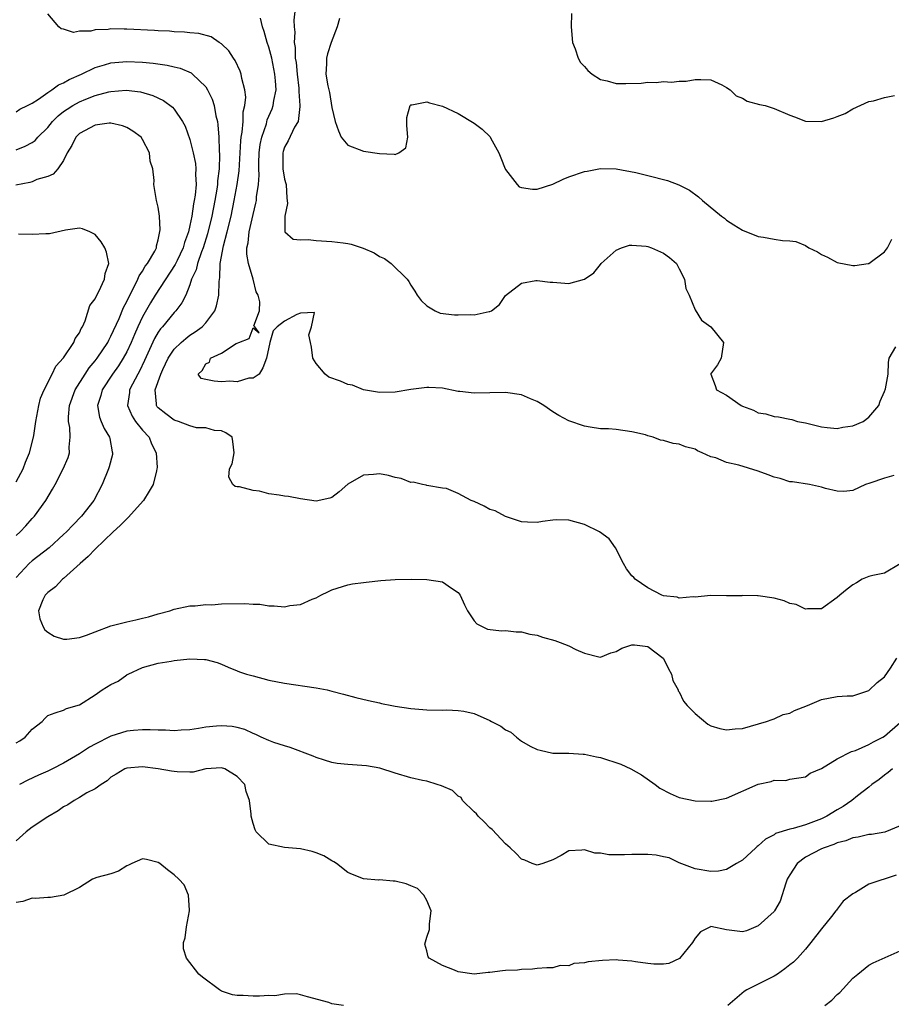
# Model space of a CAD drawing. Units: inches. Extents: x 2589000 to 2592000, y 1500000 to 1503000.
# Drawn here: x 2590571 to 2590682, y 1500301 to 1500426 of the extents above; entities that cross this region are included whole.
import ezdxf

# ---------------------------------------------------------------- set-up
doc = ezdxf.new("R2010")
doc.units = ezdxf.units.IN
doc.header["$MEASUREMENT"] = 0
doc.layers.add('LD25891500_2ft', color=254, linetype='Continuous')

msp = doc.modelspace()

# ---------------------------------------------------------------- linework, layer by layer
at = {"layer": 'LD25891500_2ft'}
for points, elevation in [([(2590606.46, 1500428.46), (2590606.16, 1500425.84), (2590606.2, 1500425), (2590606.3, 1500424.3), (2590606.23, 1500423), (2590606.35, 1500422.35), (2590606.35, 1500421), (2590606.45, 1500420.45), (2590606.57, 1500419), (2590606.8, 1500417.2), (2590606.81, 1500417), (2590606.8, 1500416.8), (2590606.94, 1500415), (2590606.91, 1500414.91), (2590606.7, 1500413), (2590606.27, 1500412.27), (2590605.47, 1500410.53), (2590605, 1500409.75), (2590604.81, 1500409.19), (2590604.76, 1500409), (2590604.77, 1500407), (2590605, 1500405.69), (2590605.15, 1500405.15), (2590605.18, 1500405), (2590605.29, 1500403.29), (2590605.34, 1500403), (2590605.38, 1500402.62), (2590605.02, 1500401), (2590605.02, 1500399.02), (2590605.04, 1500399), (2590606.09, 1500398.09), (2590607, 1500397.98), (2590607.97, 1500398.03), (2590609, 1500397.9), (2590611, 1500397.81), (2590612.4, 1500397.6), (2590613, 1500397.54), (2590613.45, 1500397.45), (2590614.94, 1500396.94), (2590616.34, 1500396.34), (2590617, 1500395.88), (2590617.64, 1500395.64), (2590618.49, 1500395), (2590620.51, 1500393), (2590620.73, 1500392.73), (2590621, 1500392.24), (2590621.51, 1500391.51), (2590621.79, 1500391), (2590622.31, 1500390.31), (2590623, 1500389.63), (2590624.06, 1500389), (2590624.72, 1500388.72), (2590626.52, 1500388.52), (2590627, 1500388.49), (2590628.56, 1500388.56), (2590629, 1500388.5), (2590630.92, 1500388.92), (2590631, 1500388.92), (2590631.2, 1500389), (2590632.21, 1500389.79), (2590633, 1500390.95), (2590635, 1500392.51), (2590636.83, 1500392.83), (2590637, 1500392.87), (2590638.65, 1500392.65), (2590639, 1500392.64), (2590641, 1500392.45), (2590643, 1500393), (2590644.16, 1500393.84), (2590645, 1500394.86), (2590645.1, 1500395), (2590647, 1500396.7), (2590647.68, 1500397), (2590648.69, 1500397.31), (2590649, 1500397.33), (2590650.82, 1500397.18), (2590651, 1500397.15), (2590651.48, 1500397), (2590653, 1500396.3), (2590653.75, 1500395.75), (2590654.63, 1500395), (2590655, 1500394.31), (2590655.65, 1500393), (2590655.85, 1500391.85), (2590656.25, 1500391), (2590657, 1500389.12), (2590657.83, 1500387.83), (2590658.99, 1500387), (2590660.61, 1500385), (2590660.3, 1500383), (2590659.84, 1500382.16), (2590658.97, 1500381), (2590658.98, 1500380.98), (2590659.56, 1500379.56), (2590659.7, 1500379), (2590661, 1500378.33), (2590662.83, 1500377), (2590663, 1500376.92), (2590664.42, 1500376.42), (2590665, 1500376.1), (2590665.96, 1500375.96), (2590667, 1500375.61), (2590667.59, 1500375.59), (2590669, 1500375.28), (2590669.25, 1500375.25), (2590669.98, 1500375), (2590671, 1500374.81), (2590673, 1500374.32), (2590673.75, 1500374.25), (2590675, 1500374.11), (2590675.74, 1500374.26), (2590677, 1500374.45), (2590678.31, 1500375), (2590679, 1500375.53), (2590680.28, 1500377), (2590680.45, 1500377.55), (2590681, 1500378.8), (2590681.12, 1500379.12), (2590681.45, 1500381), (2590681.52, 1500382.48), (2590681.61, 1500383), (2590682.45, 1500384.45)], 9038), ([(2590683, 1500356.98), (2590681, 1500355.79), (2590679.5, 1500355.5), (2590679, 1500355.34), (2590678.18, 1500355), (2590677.46, 1500354.54), (2590677, 1500354.29), (2590676.25, 1500353.75), (2590675.32, 1500353), (2590675, 1500352.68), (2590673, 1500351.25), (2590671.24, 1500351.24), (2590671, 1500351.2), (2590669.8, 1500351.8), (2590669, 1500351.94), (2590668.28, 1500352.28), (2590667, 1500352.6), (2590665, 1500352.92), (2590664.9, 1500352.9), (2590663, 1500352.93), (2590662.92, 1500352.92), (2590661, 1500352.92), (2590658.94, 1500352.94), (2590657, 1500352.74), (2590656.77, 1500352.77), (2590655, 1500352.62), (2590654.72, 1500352.72), (2590653, 1500352.92), (2590652.79, 1500353), (2590651, 1500353.93), (2590649.42, 1500355), (2590649.23, 1500355.23), (2590649, 1500355.46), (2590648.32, 1500356.32), (2590647.92, 1500357), (2590646.92, 1500359), (2590646.11, 1500360.11), (2590644.89, 1500361), (2590643, 1500361.93), (2590641, 1500362.48), (2590639.48, 1500362.52), (2590639, 1500362.49), (2590637.67, 1500362.33), (2590637, 1500362.2), (2590635.75, 1500362.25), (2590635, 1500362.3), (2590633, 1500362.94), (2590631.66, 1500363.66), (2590631, 1500363.86), (2590630.26, 1500364.26), (2590629, 1500364.87), (2590628.9, 1500364.9), (2590628.63, 1500365), (2590627, 1500365.89), (2590625.51, 1500366.49), (2590625, 1500366.55), (2590623, 1500366.87), (2590622.92, 1500366.92), (2590622.47, 1500367), (2590621.29, 1500367.29), (2590621, 1500367.27), (2590619.77, 1500367.77), (2590619, 1500367.89), (2590618.15, 1500368.15), (2590617, 1500368.35), (2590616.28, 1500368.28), (2590615, 1500368.19), (2590613, 1500367.06), (2590611.9, 1500366.1), (2590611, 1500365.37), (2590610.73, 1500365.27), (2590609, 1500364.91), (2590607, 1500365.21), (2590605.48, 1500365.48), (2590605, 1500365.54), (2590604.33, 1500365.67), (2590603, 1500365.84), (2590601.83, 1500366.17), (2590601, 1500366.26), (2590599.29, 1500366.71), (2590599, 1500366.71), (2590598.74, 1500366.74), (2590598.44, 1500367), (2590597.92, 1500367.92), (2590598, 1500369), (2590598.37, 1500369.63), (2590598.63, 1500371), (2590598.45, 1500372.45), (2590598.36, 1500373), (2590597.54, 1500373.54), (2590597, 1500373.8), (2590596.13, 1500373.87), (2590595, 1500374.17), (2590593.82, 1500374.18), (2590593, 1500374.43), (2590591.54, 1500375), (2590591.13, 1500375.13), (2590591, 1500375.15), (2590589.94, 1500375.94), (2590589, 1500376.7), (2590588.86, 1500376.86), (2590588.77, 1500377), (2590588.78, 1500377.22), (2590588.6, 1500379), (2590589.31, 1500381), (2590589.56, 1500381.56), (2590590.25, 1500383), (2590591, 1500384.15), (2590591.88, 1500385), (2590592.48, 1500385.52), (2590593, 1500385.92), (2590593.67, 1500386.33), (2590594.56, 1500387), (2590595, 1500387.47), (2590596.14, 1500389), (2590596.37, 1500389.63), (2590596.66, 1500391), (2590596.7, 1500392.7), (2590596.74, 1500393), (2590596.8, 1500393.2), (2590596.83, 1500395), (2590597.24, 1500397.24), (2590597.73, 1500399), (2590598.21, 1500401), (2590598.62, 1500403), (2590598.99, 1500405), (2590599.24, 1500406.76), (2590599.38, 1500409), (2590599.46, 1500410.54), (2590599.51, 1500411), (2590599.64, 1500411.64), (2590599.74, 1500413), (2590599.77, 1500414.23), (2590599.97, 1500415), (2590600.07, 1500416.07), (2590599.97, 1500417), (2590599.58, 1500418.42), (2590599.5, 1500419), (2590599.37, 1500419.37), (2590598.72, 1500420.72), (2590598.51, 1500421), (2590597.93, 1500421.93), (2590597, 1500422.83), (2590596.71, 1500423), (2590595.71, 1500423.7), (2590594.14, 1500424.14), (2590593, 1500424.23), (2590592.32, 1500424.32), (2590591, 1500424.36), (2590590.42, 1500424.42), (2590589, 1500424.46), (2590588.51, 1500424.51), (2590585, 1500424.69), (2590584.68, 1500424.68), (2590583, 1500424.73), (2590582.65, 1500424.65), (2590581, 1500424.62), (2590580.43, 1500424.43), (2590579, 1500424.45), (2590578.27, 1500424.27), (2590577, 1500424.68), (2590576.71, 1500424.71), (2590576.38, 1500425), (2590575, 1500426.63)], 9042), ([(2590682.18, 1500368.17), (2590681, 1500367.8), (2590679.16, 1500367.16), (2590678.59, 1500367), (2590677, 1500366.26), (2590675.86, 1500366.14), (2590675, 1500366.16), (2590673.51, 1500366.49), (2590673, 1500366.67), (2590671.48, 1500367), (2590669.33, 1500367.33), (2590669, 1500367.35), (2590667.76, 1500367.76), (2590667, 1500367.92), (2590666.25, 1500368.25), (2590665, 1500368.68), (2590662.55, 1500369.45), (2590661, 1500369.8), (2590659.63, 1500370.37), (2590659, 1500370.5), (2590657.89, 1500371), (2590657.29, 1500371.29), (2590657, 1500371.48), (2590655.8, 1500371.8), (2590655, 1500372.12), (2590654.22, 1500372.22), (2590653, 1500372.6), (2590652.64, 1500372.64), (2590651.68, 1500373), (2590651, 1500373.19), (2590650.72, 1500373.28), (2590649, 1500373.7), (2590647, 1500373.96), (2590646.04, 1500374.04), (2590645, 1500374.07), (2590643.73, 1500374.27), (2590643, 1500374.4), (2590641, 1500375.09), (2590639.74, 1500375.74), (2590639, 1500376.21), (2590637.83, 1500377), (2590637, 1500377.51), (2590636.13, 1500377.87), (2590635, 1500378.37), (2590633, 1500378.68), (2590629, 1500378.59), (2590627.21, 1500378.79), (2590627, 1500378.8), (2590625, 1500379.2), (2590623.29, 1500379.29), (2590623, 1500379.29), (2590621, 1500379.03), (2590619, 1500378.72), (2590617, 1500378.67), (2590615, 1500378.98), (2590613.61, 1500379.61), (2590613, 1500379.68), (2590612.1, 1500380.1), (2590610.6, 1500380.6), (2590610.13, 1500381), (2590609, 1500382.34), (2590608.57, 1500383), (2590608.4, 1500384.4), (2590608.3, 1500385), (2590608.05, 1500385.95), (2590608.42, 1500387), (2590608.79, 1500388.79), (2590607, 1500388.71), (2590606.55, 1500388.55), (2590605, 1500387.7), (2590604.06, 1500387), (2590603.54, 1500386.46), (2590603.13, 1500385), (2590602.69, 1500383), (2590602.22, 1500381.78), (2590601.78, 1500381), (2590601, 1500380.48), (2590600.46, 1500380.46), (2590599, 1500380.01), (2590598.08, 1500380.08), (2590597, 1500380.03), (2590596.08, 1500380.08), (2590595, 1500380.33), (2590594.42, 1500380.42), (2590594.04, 1500381), (2590594.57, 1500381.43), (2590595, 1500382.3), (2590595.49, 1500382.51), (2590595.6, 1500383), (2590597, 1500383.66), (2590598.85, 1500384.85), (2590599, 1500384.9), (2590599.19, 1500385), (2590600.51, 1500385.49), (2590601, 1500386.87), (2590601.79, 1500386.21), (2590601.22, 1500387), (2590601.11, 1500387.11), (2590601.81, 1500389), (2590601.87, 1500390.13), (2590601.63, 1500391), (2590601.41, 1500391.41), (2590601, 1500393), (2590600.41, 1500395), (2590600.2, 1500396.2), (2590600.21, 1500397), (2590600.38, 1500397.62), (2590600.52, 1500399), (2590601, 1500401.21), (2590601.36, 1500402.64), (2590601.43, 1500403), (2590601.45, 1500403.45), (2590601.69, 1500405), (2590601.79, 1500406.21), (2590601.73, 1500407), (2590601.73, 1500407.73), (2590601.79, 1500409), (2590601.92, 1500410.08), (2590602.11, 1500411), (2590602.69, 1500412.69), (2590602.81, 1500413.19), (2590603.41, 1500414.59), (2590603.57, 1500415), (2590603.64, 1500415.64), (2590603.91, 1500417), (2590603.86, 1500418.14), (2590603.77, 1500419), (2590603.36, 1500421), (2590603, 1500422.42), (2590602.79, 1500423), (2590602.4, 1500424.4), (2590602.2, 1500425), (2590601.94, 1500426.06)], 9040), ([(2590611.96, 1500426.05), (2590611.65, 1500425), (2590610.88, 1500423), (2590610.45, 1500421.55), (2590610.31, 1500421), (2590610.3, 1500420.3), (2590610.23, 1500419), (2590610.48, 1500417.52), (2590610.59, 1500417), (2590610.68, 1500416.68), (2590611, 1500414.78), (2590611.39, 1500413), (2590611.82, 1500411.82), (2590612.15, 1500411), (2590613, 1500410.01), (2590615, 1500409.24), (2590617, 1500408.93), (2590618.87, 1500408.87), (2590619, 1500408.82), (2590619.45, 1500409), (2590620.34, 1500409.66), (2590620.59, 1500411), (2590620.48, 1500412.48), (2590620.5, 1500413.5), (2590620.89, 1500415), (2590621, 1500415.12), (2590621.11, 1500415.11), (2590623, 1500415.46), (2590623.35, 1500415.35), (2590625, 1500414.92), (2590627, 1500414), (2590629, 1500412.79), (2590630.02, 1500412.02), (2590631.04, 1500411.04), (2590631.1, 1500410.9), (2590632.12, 1500409), (2590632.39, 1500408.39), (2590632.94, 1500407), (2590633, 1500406.89), (2590634.47, 1500405), (2590634.73, 1500404.73), (2590635, 1500404.63), (2590636.41, 1500404.41), (2590637, 1500404.41), (2590639, 1500405.07), (2590640.31, 1500405.69), (2590641, 1500405.97), (2590643, 1500406.64), (2590643.32, 1500406.68), (2590645, 1500407.03), (2590646.99, 1500406.99), (2590649.49, 1500406.51), (2590651, 1500406.16), (2590653.5, 1500405.5), (2590654.95, 1500404.95), (2590656.28, 1500404.28), (2590657.44, 1500403.44), (2590657.93, 1500403), (2590660.35, 1500401), (2590660.74, 1500400.74), (2590661, 1500400.51), (2590661.91, 1500399.91), (2590663, 1500399.24), (2590665, 1500398.41), (2590665.68, 1500398.32), (2590667, 1500398.08), (2590668.07, 1500397.93), (2590669, 1500397.88), (2590669.78, 1500397.78), (2590671, 1500397.27), (2590671.43, 1500397), (2590672.49, 1500396.49), (2590673, 1500396.15), (2590673.79, 1500395.79), (2590675, 1500395.15), (2590677, 1500394.75), (2590677.23, 1500394.77), (2590678.91, 1500395), (2590679, 1500395.01), (2590681, 1500396.5), (2590681.38, 1500397), (2590681.93, 1500398.07)], 9036), ([(2590641.35, 1500426.66), (2590641.3, 1500425), (2590641.47, 1500423), (2590641.81, 1500422.19), (2590642.21, 1500421), (2590642.47, 1500420.47), (2590643, 1500419.97), (2590643.43, 1500419.43), (2590643.98, 1500419), (2590645, 1500418.32), (2590645.85, 1500418.15), (2590647, 1500417.79), (2590648.21, 1500417.79), (2590650.16, 1500417.83), (2590651, 1500417.96), (2590652.08, 1500417.92), (2590653, 1500418.04), (2590654.02, 1500417.98), (2590655, 1500418.09), (2590655.89, 1500418.11), (2590657, 1500418.33), (2590657.71, 1500418.29), (2590659, 1500418.25), (2590660.37, 1500417.63), (2590661, 1500417.29), (2590661.44, 1500417), (2590662.22, 1500416.22), (2590663, 1500415.93), (2590663.58, 1500415.58), (2590665.16, 1500415.16), (2590665.87, 1500415), (2590667, 1500414.65), (2590669, 1500413.8), (2590669.6, 1500413.6), (2590671, 1500413.03), (2590673, 1500413.01), (2590674.56, 1500413.44), (2590675, 1500413.64), (2590676, 1500414), (2590677, 1500414.59), (2590679, 1500415.52), (2590679.62, 1500415.62), (2590681, 1500416.03), (2590682.27, 1500416.27)], 9034), ([(2590571, 1500414.23), (2590571.44, 1500414.56), (2590572.41, 1500415), (2590573, 1500415.31), (2590573.8, 1500415.8), (2590575, 1500416.66), (2590575.52, 1500417), (2590576.35, 1500417.65), (2590577, 1500417.89), (2590577.69, 1500418.31), (2590579.27, 1500419), (2590581, 1500419.85), (2590582.18, 1500420.18), (2590583, 1500420.44), (2590585, 1500420.6), (2590587, 1500420.49), (2590588.36, 1500420.36), (2590590.13, 1500420.13), (2590591, 1500419.92), (2590591.76, 1500419.76), (2590593.16, 1500419.16), (2590593.35, 1500419), (2590595, 1500417.37), (2590595.24, 1500417), (2590595.83, 1500415.83), (2590596.08, 1500415), (2590596.29, 1500413.71), (2590596.48, 1500413), (2590596.56, 1500412.56), (2590596.65, 1500411), (2590596.7, 1500409.3), (2590596.76, 1500408.76), (2590596.71, 1500407), (2590596.51, 1500405.49), (2590596.49, 1500405), (2590596.41, 1500404.41), (2590596.15, 1500403), (2590595.76, 1500401), (2590595.24, 1500398.76), (2590594.69, 1500397), (2590594.47, 1500396.47), (2590593.97, 1500395), (2590593.81, 1500394.19), (2590593.22, 1500393), (2590593, 1500392.32), (2590592.48, 1500391), (2590592, 1500390), (2590591.21, 1500389), (2590591, 1500388.79), (2590589.53, 1500387), (2590589.28, 1500386.72), (2590589, 1500386.31), (2590588.51, 1500385.49), (2590587.27, 1500382.73), (2590586.63, 1500381.37), (2590586.4, 1500381), (2590585.73, 1500379.73), (2590585.37, 1500379), (2590585.35, 1500378.65), (2590585.1, 1500377), (2590585.67, 1500375.67), (2590586.13, 1500375), (2590587, 1500373.88), (2590587.82, 1500373), (2590588.14, 1500372.14), (2590588.74, 1500371), (2590588.84, 1500369.16), (2590588.83, 1500369), (2590588.76, 1500368.76), (2590588.34, 1500367), (2590587.84, 1500366.16), (2590587.11, 1500365), (2590585.18, 1500362.82), (2590585, 1500362.68), (2590584.18, 1500361.82), (2590583.3, 1500361), (2590581, 1500358.81), (2590580.13, 1500357.87), (2590579.09, 1500357), (2590577, 1500355.11), (2590576.86, 1500355), (2590575.97, 1500354.03), (2590575, 1500353.34), (2590574.65, 1500353), (2590574.38, 1500352.38), (2590573.84, 1500351), (2590574, 1500350), (2590574.42, 1500349), (2590574.62, 1500348.62), (2590575, 1500348.31), (2590575.8, 1500347.8), (2590577, 1500347.42), (2590577.41, 1500347.41), (2590579, 1500347.62), (2590579.92, 1500347.92), (2590581, 1500348.36), (2590583, 1500349.09), (2590585, 1500349.63), (2590586.14, 1500349.86), (2590587, 1500350.09), (2590587.76, 1500350.23), (2590589, 1500350.61), (2590590.46, 1500351), (2590591, 1500351.2), (2590593, 1500351.66), (2590593.65, 1500351.65), (2590595, 1500351.8), (2590595.77, 1500351.77), (2590597, 1500351.89), (2590599.95, 1500351.95), (2590601, 1500351.84), (2590601.84, 1500351.84), (2590603, 1500351.62), (2590603.66, 1500351.66), (2590605, 1500351.52), (2590605.68, 1500351.68), (2590607, 1500351.82), (2590608.47, 1500352.47), (2590609, 1500352.66), (2590609.58, 1500353), (2590610.56, 1500353.44), (2590611, 1500353.67), (2590613, 1500354.3), (2590613.59, 1500354.41), (2590615, 1500354.59), (2590615.35, 1500354.65), (2590617.17, 1500354.83), (2590619, 1500354.99), (2590621.03, 1500355.03), (2590623, 1500354.98), (2590625, 1500354.68), (2590626.14, 1500353.86), (2590627, 1500353.33), (2590627.25, 1500353), (2590627.77, 1500351.77), (2590628.18, 1500351), (2590629, 1500349.75), (2590629.35, 1500349.35), (2590630.7, 1500348.7), (2590632.49, 1500348.49), (2590633, 1500348.52), (2590634.34, 1500348.34), (2590635, 1500348.35), (2590636.05, 1500348.05), (2590637, 1500347.92), (2590637.68, 1500347.68), (2590639.24, 1500347.24), (2590639.9, 1500347), (2590641, 1500346.56), (2590641.91, 1500346.09), (2590643, 1500345.63), (2590644.82, 1500345.18), (2590645, 1500345.15), (2590646.33, 1500345.67), (2590647, 1500345.86), (2590647.74, 1500346.26), (2590649, 1500346.69), (2590649.31, 1500346.69), (2590651, 1500346.48), (2590652.97, 1500345), (2590653, 1500344.97), (2590653.64, 1500343.64), (2590654.02, 1500343), (2590654.17, 1500342.17), (2590654.84, 1500341), (2590654.87, 1500340.87), (2590655, 1500340.75), (2590655.55, 1500339.55), (2590656, 1500339), (2590657, 1500338.01), (2590658.63, 1500336.63), (2590659, 1500336.45), (2590660.12, 1500336.12), (2590661, 1500335.92), (2590662.06, 1500336.06), (2590663, 1500336.12), (2590666.05, 1500337), (2590666.75, 1500337.25), (2590667, 1500337.32), (2590668.14, 1500337.86), (2590669, 1500338.06), (2590669.6, 1500338.4), (2590671.24, 1500339), (2590673, 1500339.77), (2590675, 1500340.14), (2590676.25, 1500340.25), (2590677, 1500340.26), (2590679, 1500340.93), (2590680.06, 1500341.94), (2590681, 1500342.63), (2590681.75, 1500343.75), (2590682.54, 1500345)], 9044), ([(2590571, 1500409.42), (2590572.15, 1500409.85), (2590573, 1500410.34), (2590573.4, 1500410.6), (2590573.73, 1500411), (2590575, 1500412.25), (2590575.61, 1500413), (2590576.3, 1500413.7), (2590577, 1500414.25), (2590577.44, 1500414.56), (2590578.15, 1500415), (2590579, 1500415.48), (2590579.81, 1500415.81), (2590581, 1500416.27), (2590582.74, 1500416.74), (2590583, 1500416.8), (2590584.94, 1500416.94), (2590586.73, 1500416.73), (2590588.3, 1500416.3), (2590589.66, 1500415.66), (2590590.79, 1500414.79), (2590591, 1500414.55), (2590592.06, 1500413), (2590592.39, 1500412.39), (2590593, 1500410.69), (2590593.43, 1500409), (2590593.69, 1500407.69), (2590593.75, 1500407), (2590593.71, 1500406.29), (2590593.78, 1500405), (2590593.66, 1500403.66), (2590593.56, 1500403), (2590593.46, 1500402.54), (2590593.23, 1500401), (2590593, 1500399.8), (2590592.82, 1500399), (2590592.33, 1500397.67), (2590592.16, 1500397), (2590591.39, 1500395.39), (2590591.14, 1500394.86), (2590588.61, 1500391), (2590588, 1500390), (2590587, 1500388.24), (2590586.41, 1500387), (2590585.98, 1500386.02), (2590585.55, 1500385), (2590585, 1500383.82), (2590584.56, 1500383), (2590583.97, 1500382.03), (2590583.21, 1500381), (2590581.9, 1500379), (2590581.73, 1500378.27), (2590581.31, 1500377), (2590581.55, 1500375.55), (2590581.76, 1500375), (2590582.12, 1500374.12), (2590582.82, 1500373), (2590582.84, 1500372.84), (2590583.16, 1500371.16), (2590583.21, 1500371), (2590583.18, 1500370.82), (2590582.77, 1500369.23), (2590582.7, 1500369), (2590581.87, 1500367), (2590580.81, 1500365), (2590579.27, 1500363), (2590578.15, 1500361.85), (2590577.36, 1500361), (2590577, 1500360.66), (2590575.16, 1500359), (2590573, 1500357.35), (2590572.62, 1500357), (2590571, 1500355.24)], 9046), ([(2590571, 1500360.53), (2590571.5, 1500361), (2590572.22, 1500361.78), (2590573, 1500362.69), (2590573.3, 1500363), (2590574.75, 1500365), (2590575.59, 1500366.41), (2590575.92, 1500367), (2590576.96, 1500369), (2590577.56, 1500370.44), (2590577.74, 1500371), (2590577.72, 1500371.72), (2590577.85, 1500373), (2590577.77, 1500374.23), (2590577.61, 1500375), (2590577.6, 1500375.6), (2590577.74, 1500377), (2590578.48, 1500379), (2590579.72, 1500381), (2590580.23, 1500381.77), (2590581, 1500382.67), (2590581.25, 1500383), (2590582.59, 1500385), (2590582.71, 1500385.29), (2590583, 1500385.78), (2590584.03, 1500388.03), (2590584.59, 1500389.41), (2590585, 1500390.18), (2590585.25, 1500390.75), (2590585.86, 1500391.86), (2590586.41, 1500393), (2590586.56, 1500393.44), (2590587, 1500394.03), (2590587.35, 1500394.65), (2590587.63, 1500395), (2590588.55, 1500396.55), (2590588.76, 1500397), (2590588.75, 1500397.25), (2590589, 1500397.99), (2590589.25, 1500399.25), (2590589.13, 1500401), (2590589, 1500402.15), (2590588.79, 1500403), (2590588.44, 1500405), (2590588.49, 1500405.51), (2590588.29, 1500407), (2590587.98, 1500407.98), (2590587.9, 1500409), (2590587, 1500410.73), (2590586.82, 1500411), (2590585.78, 1500411.78), (2590585, 1500412.23), (2590584.45, 1500412.45), (2590583, 1500412.77), (2590582.77, 1500412.77), (2590581, 1500412.53), (2590579, 1500411.47), (2590578.54, 1500411), (2590578.06, 1500409.94), (2590577.44, 1500409), (2590577, 1500408.07), (2590576.25, 1500407), (2590575.68, 1500406.32), (2590575, 1500406.02), (2590573.63, 1500405.64), (2590573, 1500405.36), (2590572.73, 1500405.27), (2590570.93, 1500404.93)], 9048), ([(2590571, 1500367.35), (2590571.86, 1500369), (2590572.17, 1500369.83), (2590572.67, 1500371), (2590573.2, 1500373), (2590573.22, 1500373.22), (2590573.49, 1500375), (2590573.85, 1500377), (2590574.07, 1500377.93), (2590574.55, 1500379), (2590575.56, 1500381), (2590576, 1500382), (2590577, 1500383.04), (2590578.31, 1500385), (2590578.48, 1500385.52), (2590579, 1500386.2), (2590579.23, 1500386.77), (2590579.39, 1500387), (2590579.72, 1500387.72), (2590580.32, 1500389.68), (2590581, 1500390.54), (2590581.21, 1500391), (2590581.45, 1500391.45), (2590582.17, 1500393), (2590582.27, 1500393.73), (2590582.71, 1500395), (2590582.44, 1500396.44), (2590582.22, 1500397), (2590581.76, 1500397.76), (2590581, 1500398.68), (2590580.34, 1500399), (2590579.41, 1500399.41), (2590579, 1500399.46), (2590577.24, 1500399.24), (2590575.22, 1500398.78), (2590575, 1500398.77), (2590574.77, 1500398.77), (2590573, 1500398.66), (2590571.28, 1500398.72)], 9050), ([(2590571, 1500334.27), (2590571.46, 1500334.54), (2590572.14, 1500335), (2590573, 1500336), (2590574.27, 1500337), (2590574.64, 1500337.36), (2590575, 1500337.73), (2590575.92, 1500338.08), (2590577, 1500338.41), (2590577.36, 1500338.64), (2590579, 1500339.08), (2590581, 1500340.37), (2590581.9, 1500341), (2590583, 1500341.67), (2590583.92, 1500342.08), (2590585, 1500342.91), (2590585.07, 1500342.93), (2590585.17, 1500343), (2590587, 1500343.82), (2590589, 1500344.39), (2590590.64, 1500344.64), (2590591, 1500344.72), (2590593, 1500344.93), (2590594.86, 1500344.86), (2590595, 1500344.84), (2590596.45, 1500344.45), (2590597, 1500344.25), (2590597.86, 1500343.86), (2590599, 1500343.42), (2590599.29, 1500343.29), (2590600.17, 1500343), (2590601, 1500342.76), (2590603, 1500342.24), (2590605, 1500341.83), (2590609, 1500341.27), (2590610.38, 1500341), (2590611, 1500340.85), (2590612.44, 1500340.44), (2590614.03, 1500340.03), (2590615.64, 1500339.64), (2590617, 1500339.35), (2590617.27, 1500339.27), (2590618.6, 1500339), (2590619, 1500338.92), (2590621, 1500338.64), (2590623, 1500338.47), (2590625, 1500338.44), (2590625.54, 1500338.46), (2590627, 1500338.38), (2590627.72, 1500338.28), (2590629, 1500337.99), (2590631, 1500337.13), (2590631.23, 1500337), (2590632.38, 1500336.38), (2590633, 1500335.95), (2590633.65, 1500335.65), (2590634.36, 1500335), (2590635, 1500334.5), (2590636.12, 1500333.88), (2590637, 1500333.44), (2590637.37, 1500333.37), (2590639, 1500332.96), (2590641, 1500332.96), (2590642.84, 1500332.84), (2590643, 1500332.86), (2590644.51, 1500332.51), (2590645, 1500332.44), (2590647.59, 1500331.59), (2590648.87, 1500331), (2590650.22, 1500330.22), (2590651.95, 1500329), (2590652.54, 1500328.54), (2590653.85, 1500327.85), (2590655, 1500327.36), (2590657, 1500326.93), (2590659, 1500326.88), (2590659.11, 1500326.89), (2590661, 1500327.29), (2590665, 1500329.05), (2590666.63, 1500329.37), (2590667, 1500329.55), (2590668.48, 1500329.52), (2590669, 1500329.67), (2590671, 1500329.98), (2590671.57, 1500330.43), (2590673.02, 1500331.02), (2590675, 1500332.28), (2590676.8, 1500333.19), (2590677, 1500333.22), (2590677.32, 1500333.32), (2590679, 1500334.06), (2590679.6, 1500334.4), (2590680.77, 1500335), (2590681, 1500335.14), (2590683, 1500336.87)], 9046), ([(2590682.03, 1500331), (2590681.46, 1500330.54), (2590681, 1500330.2), (2590680.34, 1500329.66), (2590679.39, 1500329), (2590679, 1500328.67), (2590677.58, 1500327.58), (2590676.86, 1500327), (2590675.76, 1500326.24), (2590675, 1500325.82), (2590673.71, 1500325), (2590673, 1500324.65), (2590671, 1500323.9), (2590669.44, 1500323.44), (2590669, 1500323.36), (2590667.21, 1500322.79), (2590667, 1500322.63), (2590665.91, 1500322.09), (2590665, 1500321.23), (2590664.86, 1500321.14), (2590664.69, 1500321), (2590663, 1500319.42), (2590662.26, 1500319), (2590661, 1500318.23), (2590659.95, 1500318.05), (2590659, 1500318), (2590657, 1500318.31), (2590655, 1500319.09), (2590653.7, 1500319.7), (2590653, 1500319.84), (2590652.07, 1500320.07), (2590651, 1500320.14), (2590650.16, 1500320.16), (2590649, 1500320.14), (2590648.08, 1500320.08), (2590647, 1500320.1), (2590646.09, 1500320.09), (2590645, 1500320.32), (2590644.32, 1500320.32), (2590643, 1500320.75), (2590642.67, 1500320.67), (2590641, 1500320.61), (2590640.02, 1500320.02), (2590639, 1500319.47), (2590637.73, 1500319), (2590637, 1500318.77), (2590636.38, 1500319), (2590635.42, 1500319.42), (2590635, 1500319.55), (2590634.3, 1500320.3), (2590633.58, 1500321), (2590633, 1500321.48), (2590631.3, 1500323.3), (2590631, 1500323.52), (2590630.29, 1500324.29), (2590629.52, 1500325), (2590629.3, 1500325.3), (2590629, 1500325.55), (2590627.53, 1500327), (2590627.35, 1500327.35), (2590627, 1500327.54), (2590626.26, 1500328.26), (2590624.86, 1500328.86), (2590624.34, 1500329), (2590623, 1500329.42), (2590622.47, 1500329.53), (2590621, 1500329.86), (2590619, 1500330.45), (2590617.07, 1500331.07), (2590615.38, 1500331.38), (2590613, 1500331.53), (2590611.67, 1500331.67), (2590611, 1500331.8), (2590610.07, 1500332.07), (2590609, 1500332.43), (2590608.61, 1500332.61), (2590605.7, 1500333.7), (2590605, 1500333.89), (2590603.65, 1500334.34), (2590603, 1500334.58), (2590602.05, 1500335), (2590601.35, 1500335.35), (2590601, 1500335.47), (2590599.96, 1500335.96), (2590599, 1500336.22), (2590598.34, 1500336.34), (2590597, 1500336.46), (2590596.39, 1500336.39), (2590595, 1500336.27), (2590594.11, 1500336.11), (2590593, 1500335.94), (2590591.88, 1500335.88), (2590591, 1500335.8), (2590589.89, 1500335.89), (2590589, 1500335.87), (2590587.95, 1500335.95), (2590587, 1500335.93), (2590585.84, 1500335.84), (2590585, 1500335.75), (2590583, 1500335.11), (2590581, 1500334.1), (2590580.28, 1500333.72), (2590579, 1500332.89), (2590577, 1500331.7), (2590575.58, 1500331), (2590575, 1500330.69), (2590573.81, 1500330.19), (2590572.46, 1500329.54), (2590571.41, 1500329)], 9048), ([(2590683, 1500323.77), (2590681.05, 1500322.95), (2590679.33, 1500322.67), (2590679, 1500322.66), (2590677.68, 1500322.32), (2590677, 1500322.25), (2590676.12, 1500321.88), (2590675, 1500321.61), (2590674.58, 1500321.42), (2590673.34, 1500321), (2590673, 1500320.86), (2590671, 1500319.8), (2590669.93, 1500319), (2590669, 1500317.58), (2590668.78, 1500317.22), (2590668.67, 1500317), (2590668.49, 1500316.49), (2590667.78, 1500314.22), (2590667.06, 1500313), (2590667, 1500312.92), (2590665, 1500311.09), (2590663.52, 1500310.48), (2590663, 1500310.36), (2590661, 1500310.62), (2590659, 1500311.02), (2590658.96, 1500311), (2590657.67, 1500310.33), (2590657, 1500309.56), (2590656.78, 1500309.22), (2590656.67, 1500309), (2590655.02, 1500306.98), (2590653.66, 1500306.34), (2590653, 1500306.23), (2590651.76, 1500306.24), (2590651, 1500306.32), (2590649.44, 1500306.56), (2590649, 1500306.64), (2590647.25, 1500306.75), (2590647, 1500306.78), (2590645.29, 1500306.71), (2590643.45, 1500306.55), (2590643, 1500306.4), (2590641.66, 1500306.34), (2590641, 1500306.02), (2590639.92, 1500306.08), (2590639, 1500305.77), (2590638.2, 1500305.8), (2590637, 1500305.7), (2590636.4, 1500305.6), (2590635, 1500305.58), (2590634.5, 1500305.5), (2590633, 1500305.44), (2590632.6, 1500305.4), (2590631, 1500305.19), (2590630.8, 1500305.2), (2590629, 1500304.99), (2590627, 1500305.27), (2590626.51, 1500305.49), (2590625, 1500306.1), (2590623.31, 1500307), (2590623.17, 1500307.17), (2590623, 1500307.93), (2590622.78, 1500308.78), (2590623, 1500309.69), (2590623.34, 1500310.66), (2590623.34, 1500311.34), (2590623.55, 1500313), (2590623, 1500314.33), (2590622.64, 1500315), (2590621.82, 1500315.82), (2590621, 1500316.18), (2590620.41, 1500316.41), (2590619, 1500316.77), (2590618.76, 1500316.76), (2590617, 1500316.92), (2590616.91, 1500316.91), (2590615, 1500317.06), (2590613.6, 1500317.6), (2590613, 1500317.88), (2590611.58, 1500319), (2590611.23, 1500319.23), (2590611, 1500319.33), (2590609.97, 1500319.97), (2590609, 1500320.34), (2590608.51, 1500320.51), (2590607, 1500320.86), (2590605, 1500321.03), (2590603, 1500321.43), (2590601.39, 1500323), (2590601.25, 1500323.25), (2590601, 1500324.05), (2590600.76, 1500325), (2590600.76, 1500325.24), (2590600.54, 1500327), (2590600.11, 1500328.11), (2590599.94, 1500329), (2590599, 1500330.03), (2590597.44, 1500331), (2590597, 1500331.14), (2590595, 1500330.98), (2590593.41, 1500330.59), (2590593, 1500330.58), (2590591.39, 1500330.61), (2590591, 1500330.64), (2590590.68, 1500330.68), (2590589, 1500331.01), (2590587, 1500331.25), (2590585, 1500331.09), (2590584.76, 1500331), (2590583.68, 1500330.32), (2590583, 1500329.92), (2590582.54, 1500329.47), (2590581.76, 1500329), (2590581, 1500328.48), (2590579.94, 1500327.94), (2590579, 1500327.38), (2590578.32, 1500327), (2590577.55, 1500326.45), (2590577, 1500326.17), (2590576.33, 1500325.67), (2590575, 1500324.93), (2590573, 1500323.62), (2590572.25, 1500323), (2590571, 1500321.88)], 9050), ([(2590612.47, 1500301), (2590611, 1500301.24), (2590610.62, 1500301.38), (2590607.89, 1500302.11), (2590607, 1500302.38), (2590606.49, 1500302.49), (2590605, 1500302.45), (2590603.75, 1500302.25), (2590603, 1500302.29), (2590601.82, 1500302.18), (2590601, 1500302.18), (2590599.73, 1500302.27), (2590599, 1500302.28), (2590598.38, 1500302.38), (2590597, 1500302.85), (2590596.73, 1500303), (2590594.61, 1500304.61), (2590594.14, 1500305), (2590592.56, 1500307), (2590592.2, 1500308.2), (2590592.21, 1500309), (2590592.4, 1500309.6), (2590592.56, 1500311), (2590592.94, 1500313), (2590592.93, 1500313.07), (2590592.84, 1500315), (2590592.29, 1500316.29), (2590591.6, 1500317), (2590591, 1500317.55), (2590590.18, 1500318.18), (2590589.18, 1500319), (2590589, 1500319.13), (2590587.49, 1500319.49), (2590587, 1500319.58), (2590585.66, 1500319), (2590585.23, 1500318.77), (2590585, 1500318.69), (2590583.97, 1500318.03), (2590583, 1500317.71), (2590581.22, 1500317.22), (2590580.65, 1500317), (2590579, 1500315.98), (2590577.03, 1500314.97), (2590575.32, 1500314.68), (2590575, 1500314.7), (2590573.42, 1500314.58), (2590573, 1500314.63), (2590571.83, 1500314.17), (2590571, 1500314.07)], 9052), ([(2590682.48, 1500317.52), (2590679, 1500316.37), (2590677.32, 1500315.32), (2590677, 1500315.17), (2590675.75, 1500314.25), (2590675, 1500313.21), (2590674.9, 1500313.1), (2590674.85, 1500313), (2590674.3, 1500312.3), (2590673, 1500310.72), (2590671.67, 1500309), (2590671, 1500308.17), (2590669.96, 1500307), (2590669.49, 1500306.51), (2590669, 1500306.16), (2590668.37, 1500305.64), (2590667.44, 1500305), (2590667, 1500304.75), (2590663.54, 1500303), (2590663.21, 1500302.79), (2590661.16, 1500301)], 9052), ([(2590673.42, 1500301), (2590674.32, 1500301.68), (2590675, 1500302.42), (2590675.32, 1500302.68), (2590677, 1500304.47), (2590677.62, 1500305), (2590679, 1500306.13), (2590679.56, 1500306.44), (2590683, 1500307.93)], 9054)]:
    msp.add_lwpolyline(points, dxfattribs=dict(at, elevation=elevation))

doc.saveas('drawing.dxf')
